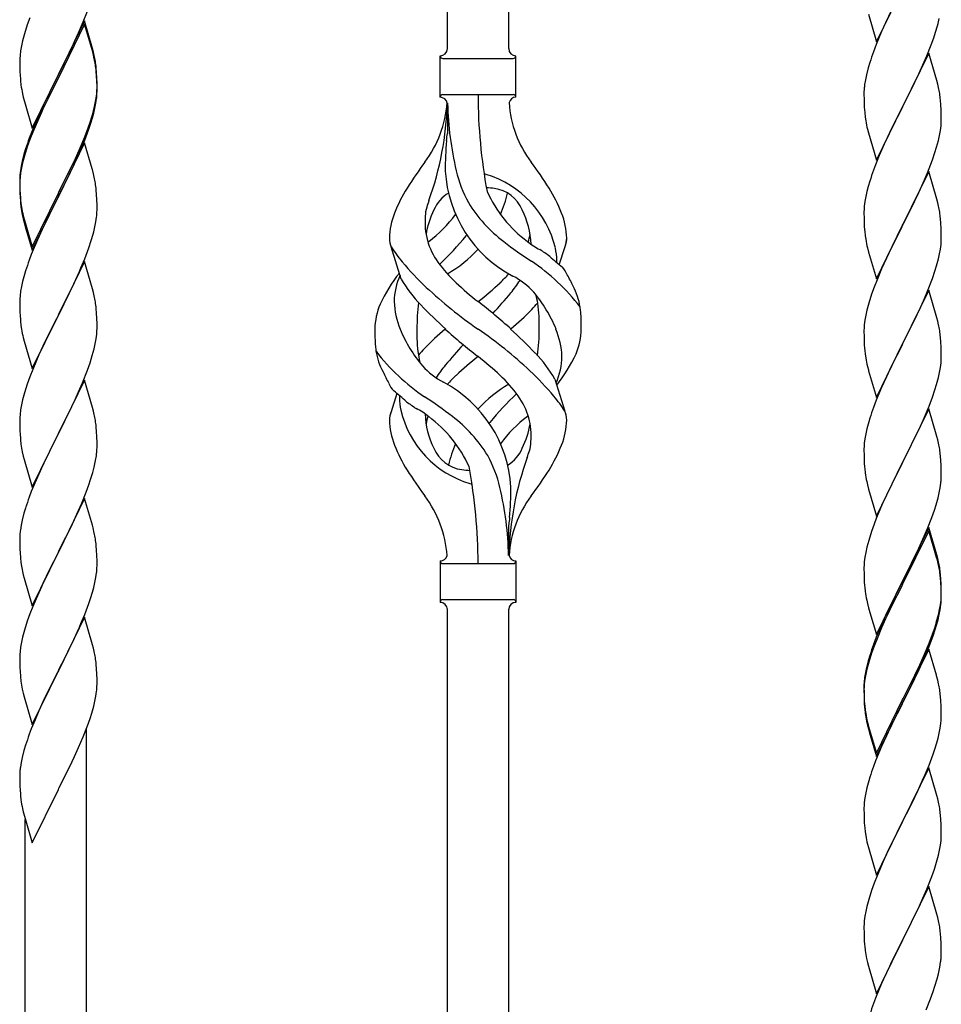
# Model space of a CAD drawing. Units: millimetres. Extents: x 250 to 8280, y 75 to 5795.
# Drawn here: x 1896 to 2151, y 1454 to 1727 of the extents above; entities that cross this region are included whole.
import ezdxf

# ---------------------------------------------------------------- set-up
doc = ezdxf.new("R2010")
doc.units = ezdxf.units.MM
doc.layers.add('YKK_A1', color=4, linetype='Continuous', lineweight=30)

msp = doc.modelspace()

# ---------------------------------------------------------------- linework, layer by layer
at = {"layer": 'YKK_A1', "linetype": 'Continuous', "ltscale": 0.5}
for p, q in [((2014.3, 1718.78), (2014.3, 2067.11)), ((2031.3, 1718.78), (2031.3, 2056.91)), ((2133.25, 1720.68), (2140.47, 1735.54)), ((1913.37, 1726.15), (1914.55, 1729.19)), ((2130.98, 1728.33), (2133.25, 1720.68)), ((2137.31, 1729.23), (2135.75, 1725.94)), ((1897.86, 1725.32), (1897.07, 1722.84)), ((1898.58, 1727.34), (1897.86, 1725.32)), ((1913.7, 1726.43), (1906.47, 1711.57)), ((1913.7, 1725.52), (1906.47, 1710.66)), ((1912.09, 1723.14), (1913.37, 1726.15)), ((1915.96, 1718.79), (1913.7, 1726.43)), ((1915.9, 1718.12), (1913.7, 1725.52)), ((2135.75, 1725.94), (2134.64, 1723.48)), ((2150.28, 1725.72), (2150.61, 1727.14)), ((1897.07, 1722.84), (1896.55, 1720.91)), ((1910.98, 1720.7), (1912.09, 1723.14)), ((2134.64, 1723.48), (2133.17, 1719.95)), ((2149.09, 1721.8), (2149.58, 1723.29)), ((1896.24, 1719.52), (1896, 1718.16)), ((1896.55, 1720.91), (1896.24, 1719.52)), ((1910.31, 1719.27), (1910.98, 1720.7)), ((2133.17, 1719.95), (2132.4, 1717.92)), ((2147.16, 1716.74), (2148.36, 1719.78)), ((2148.36, 1719.78), (2149.09, 1721.8)), ((1895.84, 1716.87), (1895.78, 1716.04)), ((1896, 1718.16), (1895.84, 1716.87)), ((1908.36, 1715.29), (1910.31, 1719.27)), ((1916.09, 1717.39), (1915.9, 1718.12)), ((1916.21, 1717.83), (1915.96, 1718.79)), ((1916.43, 1715.98), (1916.09, 1717.39)), ((1916.43, 1716.89), (1916.21, 1717.83)), ((2012.3, 1705.28), (2012.3, 1716.78)), ((2033.3, 1716.78), (2033.3, 1716.78)), ((2033.3, 1705.28), (2033.3, 1716.78)), ((2147.7, 1717.53), (2140.47, 1702.67)), ((2146.09, 1714.23), (2147.16, 1716.74)), ((2149.96, 1709.89), (2147.7, 1717.53)), ((1895.78, 1716.04), (1895.75, 1715.24)), ((1895.75, 1715.24), (1895.77, 1713.38)), ((1906.64, 1711.91), (1908.36, 1715.29)), ((2013.05, 1716.03), (2032.55, 1716.03)), ((2131.37, 1714.92), (2130.93, 1713.45)), ((2144.98, 1711.79), (2146.09, 1714.23)), ((1895.77, 1713.38), (1895.8, 1712.37)), ((1895.8, 1712.37), (1895.85, 1711.43)), ((1895.85, 1711.43), (1895.93, 1710.26)), ((1899.25, 1696.72), (1906.47, 1711.57)), ((1906.47, 1711.57), (1906.13, 1710.9)), ((1906.47, 1711.57), (1906.64, 1711.91)), ((1917.08, 1712.03), (1916.97, 1713.44)), ((1917.08, 1711.11), (1916.97, 1712.52)), ((1917.14, 1710.78), (1917.08, 1712.03)), ((2130.44, 1711.54), (2130.15, 1710.15)), ((2130.93, 1713.45), (2130.44, 1711.54)), ((2143.86, 1709.44), (2144.98, 1711.79)), ((1906.13, 1710.9), (1902.86, 1704.35)), ((1906.13, 1709.99), (1903.52, 1704.8)), ((1906.47, 1710.66), (1906.13, 1709.99)), ((1917.14, 1709.87), (1917.08, 1711.11)), ((1917.19, 1709.06), (1917.14, 1710.78)), ((1917.19, 1708.14), (1917.14, 1709.87)), ((1917.19, 1707.91), (1917.19, 1709.06)), ((2130.15, 1710.15), (2129.93, 1708.82)), ((2142.36, 1706.39), (2143.86, 1709.44)), ((2150.21, 1708.93), (2149.96, 1709.89)), ((2150.43, 1707.99), (2150.21, 1708.93)), ((1896.52, 1706.26), (1896.73, 1705.32)), ((1916.95, 1704.99), (1917.11, 1706.28)), ((1917.11, 1706.28), (1917.17, 1707.11)), ((1917.17, 1707.11), (1917.19, 1707.91)), ((1917.17, 1706.19), (1917.19, 1706.99)), ((1917.19, 1706.99), (1917.19, 1708.14)), ((2013.05, 1706.03), (2032.55, 1706.03)), ((2129.76, 1706.73), (2129.75, 1706.33)), ((2129.75, 1706.33), (2129.77, 1704.47)), ((2129.8, 1707.55), (2129.76, 1706.73)), ((2140.64, 1703), (2142.36, 1706.39)), ((1896.73, 1705.32), (1897.05, 1704.12)), ((1897.05, 1704.12), (1897.41, 1702.85)), ((1902.86, 1704.35), (1901.75, 1701.98)), ((1903.52, 1704.8), (1902.2, 1702.02)), ((1916.4, 1702.24), (1916.71, 1703.64)), ((1916.61, 1702.26), (1916.88, 1703.62)), ((1916.71, 1703.64), (1916.95, 1704.99)), ((1916.88, 1703.62), (1917.07, 1704.94)), ((2014.3, 1703.67), (2014.3, 1695.26)), ((2129.77, 1704.47), (2129.8, 1703.46)), ((2129.8, 1703.46), (2129.85, 1702.52)), ((2151.08, 1703.12), (2150.97, 1704.54)), ((2151.14, 1701.88), (2151.08, 1703.12)), ((1897.41, 1702.85), (1899.25, 1696.72)), ((1901.75, 1701.98), (1900.64, 1699.52)), ((1901.75, 1701.06), (1900.64, 1698.6)), ((1902.2, 1702.02), (1901.75, 1701.06)), ((1916.28, 1700.84), (1916.61, 1702.26)), ((2129.85, 1702.52), (2129.95, 1701.08)), ((2129.95, 1701.08), (2130.1, 1699.77)), ((2133.25, 1687.81), (2140.47, 1702.67)), ((2140.31, 1702.34), (2137.52, 1696.81)), ((2140.47, 1702.67), (2140.31, 1702.34)), ((2140.47, 1702.67), (2140.64, 1703)), ((2151.19, 1700.15), (2151.14, 1701.88)), ((1900.64, 1699.52), (1899.17, 1695.99)), ((1900.64, 1698.6), (1899.37, 1695.58)), ((1914.74, 1696.83), (1915.26, 1698.34)), ((1914.91, 1696.42), (1915.58, 1698.41)), ((1915.26, 1698.34), (1915.73, 1699.82)), ((2130.1, 1699.77), (2130.24, 1698.78)), ((2151.11, 1697.38), (2151.17, 1698.21)), ((2151.17, 1698.21), (2151.19, 1699.01)), ((2151.19, 1699.01), (2151.19, 1700.15)), ((1899.17, 1695.99), (1898.4, 1693.96)), ((1899.37, 1695.58), (1898.58, 1693.55)), ((1913.78, 1694.3), (1914.74, 1696.83)), ((1913.78, 1693.38), (1914.91, 1696.42)), ((2130.73, 1696.41), (2130.98, 1695.46)), ((2130.98, 1695.46), (2133.25, 1687.81)), ((2137.52, 1696.81), (2136.2, 1694.03)), ((2150.71, 1694.73), (2150.95, 1696.08)), ((2150.95, 1696.08), (2151.11, 1697.38)), ((1898.58, 1693.55), (1897.86, 1691.53)), ((1913.7, 1692.65), (1906.47, 1677.79)), ((1912.52, 1691.27), (1913.78, 1694.3)), ((1912.74, 1690.85), (1913.78, 1693.38)), ((1915.83, 1685.49), (1913.7, 1692.65)), ((2135.75, 1693.07), (2134, 1689.11)), ((2136.2, 1694.03), (2135.75, 1693.07)), ((2149.88, 1691.41), (2150.4, 1693.33)), ((2150.4, 1693.33), (2150.71, 1694.73)), ((1896.93, 1689.48), (1896.44, 1687.58)), ((1897.37, 1690.95), (1896.93, 1689.48)), ((1897.86, 1691.53), (1897.07, 1689.06)), ((1910.75, 1686.43), (1912.3, 1689.85)), ((1911.2, 1688.31), (1912.52, 1691.27)), ((1912.3, 1689.85), (1912.74, 1690.85)), ((2148.74, 1687.92), (2149.42, 1689.93)), ((2149.42, 1689.93), (2149.88, 1691.41)), ((1896.44, 1687.58), (1896.15, 1686.19)), ((1896.55, 1687.13), (1896.24, 1685.73)), ((1897.07, 1689.06), (1896.55, 1687.13)), ((1909.86, 1685.48), (1911.2, 1688.31)), ((2134, 1689.11), (2132.97, 1686.58)), ((2147.37, 1684.38), (2148.74, 1687.92)), ((1896, 1684.38), (1895.84, 1683.08)), ((1896.15, 1686.19), (1895.93, 1684.86)), ((1896.24, 1685.73), (1896, 1684.38)), ((1906.64, 1679.04), (1909.86, 1685.48)), ((1908.36, 1681.51), (1909.86, 1684.56)), ((1909.86, 1684.56), (1910.75, 1686.43)), ((1915.9, 1685.25), (1915.83, 1685.49)), ((1916.21, 1684.05), (1915.9, 1685.25)), ((1916.43, 1683.11), (1916.21, 1684.05)), ((2132.97, 1686.58), (2132.4, 1685.06)), ((2147.7, 1684.66), (2140.47, 1669.8)), ((2146.52, 1682.36), (2147.37, 1684.38)), ((2149.96, 1677.01), (2147.7, 1684.66)), ((1895.76, 1682.77), (1895.75, 1682.37)), ((1895.75, 1682.37), (1895.77, 1680.51)), ((1895.78, 1682.25), (1895.75, 1681.45)), ((1895.75, 1681.45), (1895.77, 1679.59)), ((1895.8, 1683.58), (1895.76, 1682.77)), ((1895.84, 1683.08), (1895.78, 1682.25)), ((1906.64, 1678.12), (1908.36, 1681.51)), ((2131.37, 1682.05), (2130.93, 1680.58)), ((2144.98, 1678.92), (2146.52, 1682.36)), ((1895.77, 1680.51), (1895.8, 1679.5)), ((1895.77, 1679.59), (1895.8, 1678.58)), ((1895.8, 1679.5), (1895.85, 1678.56)), ((1895.8, 1678.58), (1895.85, 1677.64)), ((1895.85, 1678.56), (1895.93, 1677.4)), ((1899.25, 1663.85), (1906.47, 1678.7)), ((1906.47, 1678.7), (1906.64, 1679.04)), ((1917.08, 1678.24), (1916.97, 1679.65)), ((2130.55, 1679.14), (2130.24, 1677.74)), ((2130.93, 1680.58), (2130.55, 1679.14)), ((2143.86, 1676.57), (2144.98, 1678.92)), ((1895.85, 1677.64), (1895.93, 1676.48)), ((1896.1, 1675.8), (1896.24, 1674.82)), ((1899.25, 1662.93), (1906.47, 1677.79)), ((1906.31, 1677.46), (1903.52, 1671.92)), ((1906.47, 1677.79), (1906.31, 1677.46)), ((1906.47, 1677.79), (1906.64, 1678.12)), ((1917.14, 1677), (1917.08, 1678.24)), ((1917.19, 1675.27), (1917.14, 1677)), ((2130, 1676.39), (2129.84, 1675.1)), ((2130.24, 1677.74), (2130, 1676.39)), ((2142.36, 1673.52), (2143.86, 1676.57)), ((2150.21, 1676.06), (2149.96, 1677.01)), ((2150.43, 1675.12), (2150.21, 1676.06)), ((1917.17, 1673.32), (1917.19, 1674.12)), ((1917.19, 1674.12), (1917.19, 1675.27)), ((2129.78, 1674.27), (2129.75, 1673.47)), ((2129.75, 1673.47), (2129.77, 1671.61)), ((2129.84, 1675.1), (2129.78, 1674.27)), ((2140.64, 1670.13), (2142.36, 1673.52)), ((1896.47, 1672.71), (1896.73, 1671.54)), ((1896.73, 1672.45), (1897.05, 1671.25)), ((1896.73, 1671.54), (1896.98, 1670.58)), ((1896.98, 1670.58), (1897.49, 1668.8)), ((1897.05, 1671.25), (1899.25, 1663.85)), ((1903.52, 1671.92), (1901.97, 1668.67)), ((1916.61, 1669.39), (1916.88, 1670.75)), ((1916.88, 1670.75), (1917.07, 1672.07)), ((2129.77, 1671.61), (2129.8, 1670.6)), ((2129.8, 1670.6), (2129.85, 1669.66)), ((2151.08, 1670.25), (2150.97, 1671.66)), ((1897.49, 1668.8), (1899.25, 1662.93)), ((1901.97, 1668.67), (1900.64, 1665.73)), ((1916.28, 1667.97), (1916.61, 1669.39)), ((2129.85, 1669.66), (2129.93, 1668.49)), ((2133.25, 1654.94), (2140.47, 1669.8)), ((2140.13, 1669.13), (2137.31, 1663.49)), ((2140.47, 1669.8), (2140.13, 1669.13)), ((2140.47, 1669.8), (2140.64, 1670.13)), ((2151.14, 1669.01), (2151.08, 1670.25)), ((2151.19, 1667.28), (2151.14, 1669.01)), ((1900.64, 1665.73), (1898.97, 1661.69)), ((1914.91, 1663.55), (1915.58, 1665.54)), ((2130.1, 1666.9), (2130.24, 1665.91)), ((2151.11, 1664.51), (2151.17, 1665.34)), ((2151.17, 1665.34), (2151.19, 1666.14)), ((2151.19, 1666.14), (2151.19, 1667.28)), ((1913.78, 1660.51), (1914.91, 1663.55)), ((2001.51, 1654.88), (1998.74, 1663.82)), ((2045.32, 1658.87), (2046.9, 1663.96)), ((2130.73, 1663.55), (2131.05, 1662.35)), ((2131.05, 1662.35), (2133.25, 1654.94)), ((2137.31, 1663.49), (2135.97, 1660.69)), ((2150.71, 1661.86), (2150.95, 1663.21)), ((2150.95, 1663.21), (2151.11, 1664.51)), ((1898.97, 1661.69), (1898.4, 1660.17)), ((1913.7, 1659.78), (1906.47, 1644.92)), ((1912.74, 1657.98), (1913.78, 1660.51)), ((1915.96, 1652.14), (1913.7, 1659.78)), ((2135.97, 1660.69), (2134.64, 1657.74)), ((2149.88, 1658.54), (2150.4, 1660.46)), ((2150.4, 1660.46), (2150.71, 1661.86)), ((1897.37, 1657.17), (1897.07, 1656.18)), ((1910.75, 1653.56), (1912.3, 1656.98)), ((1912.3, 1656.98), (1912.74, 1657.98)), ((2134.64, 1657.74), (2133.37, 1654.72)), ((2148.74, 1655.05), (2149.42, 1657.06)), ((2149.42, 1657.06), (2149.88, 1658.54)), ((1896.55, 1654.26), (1896.24, 1652.86)), ((1897.07, 1656.18), (1896.55, 1654.26)), ((2133.37, 1654.72), (2132.58, 1652.69)), ((2147.37, 1651.51), (2148.74, 1655.05)), ((1896, 1651.51), (1895.84, 1650.21)), ((1896.24, 1652.86), (1896, 1651.51)), ((1908.36, 1648.64), (1909.86, 1651.69)), ((1909.86, 1651.69), (1910.75, 1653.56)), ((1916.21, 1651.18), (1915.96, 1652.14)), ((2132.58, 1652.69), (2131.86, 1650.68)), ((2147.7, 1651.79), (2140.47, 1636.93)), ((2146.52, 1649.5), (2147.37, 1651.51)), ((2149.96, 1644.15), (2147.7, 1651.79)), ((1895.78, 1649.38), (1895.75, 1648.58)), ((1895.75, 1648.58), (1895.77, 1646.72)), ((1895.84, 1650.21), (1895.78, 1649.38)), ((1906.64, 1645.25), (1908.36, 1648.64)), ((1916.43, 1650.24), (1916.21, 1651.18)), ((2131.86, 1650.68), (2131.07, 1648.2)), ((2145.2, 1646.54), (2146.52, 1649.5)), ((1895.77, 1646.72), (1895.8, 1645.71)), ((1917.08, 1645.37), (1916.97, 1646.79)), ((2130.55, 1646.27), (2130.24, 1644.87)), ((2131.07, 1648.2), (2130.55, 1646.27)), ((2144.53, 1645.1), (2145.2, 1646.54)), ((1895.8, 1645.71), (1895.85, 1644.77)), ((1895.85, 1644.77), (1895.93, 1643.61)), ((1899.25, 1630.06), (1906.47, 1644.92)), ((1905.95, 1643.9), (1903.31, 1638.61)), ((1906.47, 1644.92), (1905.95, 1643.9)), ((1906.47, 1644.92), (1906.64, 1645.25)), ((1917.14, 1644.13), (1917.08, 1645.37)), ((1917.19, 1642.4), (1917.14, 1644.13)), ((2130, 1643.52), (2129.84, 1642.23)), ((2130.24, 1644.87), (2130, 1643.52)), ((2143.42, 1642.8), (2144.53, 1645.1)), ((2150.21, 1643.19), (2149.96, 1644.15)), ((2150.43, 1642.25), (2150.21, 1643.19)), ((1896.1, 1642.02), (1896.24, 1641.03)), ((1917.11, 1639.63), (1917.17, 1640.46)), ((1917.17, 1640.46), (1917.19, 1641.26)), ((1917.19, 1641.26), (1917.19, 1642.4)), ((2129.78, 1641.4), (2129.75, 1640.6)), ((2129.75, 1640.6), (2129.77, 1638.74)), ((2129.84, 1642.23), (2129.78, 1641.4)), ((2140.64, 1637.27), (2143.42, 1642.8)), ((1896.73, 1638.66), (1896.98, 1637.71)), ((1896.98, 1637.71), (1899.25, 1630.06)), ((1903.31, 1638.61), (1902.2, 1636.28)), ((1916.71, 1636.98), (1916.95, 1638.33)), ((1916.95, 1638.33), (1917.11, 1639.63)), ((2129.77, 1638.74), (2129.8, 1637.73)), ((2129.8, 1637.73), (2129.85, 1636.79)), ((2151.08, 1637.38), (2150.97, 1638.8)), ((1902.2, 1636.28), (1901.08, 1633.86)), ((1915.88, 1633.66), (1916.4, 1635.58)), ((1916.4, 1635.58), (1916.71, 1636.98)), ((2129.85, 1636.79), (2129.93, 1635.62)), ((2133.25, 1622.07), (2140.47, 1636.93)), ((2140.31, 1636.6), (2137.31, 1630.62)), ((2140.47, 1636.93), (2140.31, 1636.6)), ((2140.47, 1636.93), (2140.64, 1637.27)), ((2151.14, 1636.14), (2151.08, 1637.38)), ((2151.19, 1634.41), (2151.14, 1636.14)), ((1901.08, 1633.86), (1899.37, 1629.84)), ((1915.26, 1631.68), (1915.88, 1633.66)), ((2130.1, 1634.03), (2130.24, 1633.04)), ((2151.11, 1631.64), (2151.17, 1632.47)), ((2151.17, 1632.47), (2151.19, 1633.27)), ((2151.19, 1633.27), (2151.19, 1634.41)), ((1899.37, 1629.84), (1898.58, 1627.81)), ((1913.16, 1626.12), (1914.55, 1629.67)), ((1914.55, 1629.67), (1915.26, 1631.68)), ((2130.73, 1630.68), (2130.98, 1629.72)), ((2130.98, 1629.72), (2131.05, 1629.48)), ((2131.05, 1629.48), (2133.25, 1622.07)), ((2137.31, 1630.62), (2135.97, 1627.82)), ((2150.71, 1628.99), (2150.95, 1630.34)), ((2150.95, 1630.34), (2151.11, 1631.64)), ((1898.58, 1627.81), (1897.86, 1625.8)), ((1913.7, 1626.91), (1906.47, 1612.05)), ((1915.96, 1619.26), (1913.7, 1626.91)), ((2044.09, 1627.18), (2046.85, 1618.25)), ((2135.97, 1627.82), (2134.64, 1624.87)), ((2149.88, 1625.67), (2150.4, 1627.59)), ((2150.4, 1627.59), (2150.71, 1628.99)), ((1897.86, 1625.8), (1897.07, 1623.32)), ((1912.09, 1623.62), (1913.16, 1626.12)), ((2134.64, 1624.87), (2133.17, 1621.34)), ((2148.74, 1622.19), (2149.42, 1624.19)), ((2149.42, 1624.19), (2149.88, 1625.67)), ((1896.55, 1621.39), (1896.24, 1620)), ((1897.07, 1623.32), (1896.55, 1621.39)), ((1910.75, 1620.69), (1912.09, 1623.62)), ((2000.27, 1623.2), (1998.69, 1618.11)), ((2133.17, 1621.34), (2132.4, 1619.32)), ((2147.78, 1619.65), (2148.74, 1622.19)), ((1896, 1618.64), (1895.84, 1617.35)), ((1896.24, 1620), (1896, 1618.64)), ((1906.64, 1612.38), (1910.75, 1620.69)), ((1916.21, 1618.31), (1915.96, 1619.26)), ((2147.7, 1618.92), (2140.47, 1604.06)), ((2146.52, 1616.63), (2147.78, 1619.65)), ((2149.96, 1611.28), (2147.7, 1618.92)), ((1895.78, 1616.52), (1895.75, 1615.72)), ((1895.75, 1615.72), (1895.77, 1613.86)), ((1895.84, 1617.35), (1895.78, 1616.52)), ((1916.43, 1617.37), (1916.21, 1618.31)), ((2131.37, 1616.31), (2131.07, 1615.33)), ((2145.2, 1613.67), (2146.52, 1616.63)), ((1895.77, 1613.86), (1895.8, 1612.85)), ((1917.08, 1612.5), (1916.97, 1613.92)), ((2130.55, 1613.4), (2130.24, 1612.01)), ((2131.07, 1615.33), (2130.55, 1613.4)), ((2140.64, 1604.39), (2145.2, 1613.67)), ((1895.8, 1612.85), (1895.85, 1611.91)), ((1895.85, 1611.91), (1895.93, 1610.74)), ((1899.25, 1597.19), (1906.47, 1612.05)), ((1906.13, 1611.38), (1903.52, 1606.19)), ((1906.47, 1612.05), (1906.13, 1611.38)), ((1906.47, 1612.05), (1906.64, 1612.38)), ((1917.14, 1611.26), (1917.08, 1612.5)), ((1917.19, 1609.53), (1917.14, 1611.26)), ((2130, 1610.65), (2129.84, 1609.36)), ((2130.24, 1612.01), (2130, 1610.65)), ((2150.21, 1610.32), (2149.96, 1611.28)), ((2150.43, 1609.38), (2150.21, 1610.32)), ((1917.19, 1608.39), (1917.19, 1609.53)), ((2129.78, 1608.53), (2129.75, 1607.73)), ((2129.75, 1607.73), (2129.77, 1605.87)), ((2129.84, 1609.36), (2129.78, 1608.53)), ((1896.47, 1606.97), (1896.73, 1605.8)), ((1896.73, 1605.8), (1896.98, 1604.84)), ((1896.98, 1604.84), (1899.25, 1597.19)), ((1903.52, 1606.19), (1902.42, 1603.89)), ((1916.8, 1604.57), (1917.01, 1605.9)), ((2129.77, 1605.87), (2129.8, 1604.86)), ((2129.8, 1604.86), (2129.85, 1603.92)), ((2151.08, 1604.52), (2150.97, 1605.93)), ((1901.75, 1602.45), (1900.64, 1599.99)), ((1902.42, 1603.89), (1901.75, 1602.45)), ((1916.02, 1601.27), (1916.4, 1602.71)), ((2129.85, 1603.92), (2129.93, 1602.75)), ((2133.25, 1589.2), (2140.47, 1604.06)), ((2140.31, 1603.73), (2138.59, 1600.35)), ((2140.47, 1604.06), (2140.31, 1603.73)), ((2140.47, 1604.06), (2140.64, 1604.39)), ((2151.14, 1603.28), (2151.08, 1604.52)), ((2151.19, 1601.55), (2151.14, 1603.28)), ((1900.64, 1599.99), (1898.97, 1595.96)), ((1915.42, 1599.31), (1916.02, 1601.27)), ((2138.59, 1600.35), (2136.42, 1595.9)), ((2151.17, 1599.6), (2151.19, 1600.4)), ((2151.19, 1600.4), (2151.19, 1601.55)), ((1914.17, 1595.79), (1914.91, 1597.81)), ((1914.91, 1597.81), (1915.42, 1599.31)), ((2130.52, 1598.75), (2130.73, 1597.81)), ((2130.73, 1597.81), (2131.05, 1596.61)), ((2150.61, 1595.66), (2150.88, 1597.03)), ((2150.88, 1597.03), (2151.07, 1598.35)), ((1898.97, 1595.96), (1898.4, 1594.44)), ((1913.7, 1594.04), (1906.47, 1579.19)), ((1912.95, 1592.75), (1914.17, 1595.79)), ((1915.9, 1586.64), (1913.7, 1594.04)), ((2131.05, 1596.61), (2133.25, 1589.2)), ((2136.42, 1595.9), (2135.3, 1593.49)), ((2149.73, 1592.31), (2150.28, 1594.25)), ((2150.28, 1594.25), (2150.61, 1595.66)), ((1897.37, 1591.43), (1896.93, 1589.96)), ((1912.09, 1590.75), (1912.95, 1592.75)), ((2134.64, 1592.01), (2133.17, 1588.48)), ((2135.3, 1593.49), (2134.64, 1592.01)), ((2149.26, 1590.82), (2149.73, 1592.31)), ((1896.93, 1589.96), (1896.44, 1588.05)), ((1910.75, 1587.83), (1912.09, 1590.75)), ((2133.17, 1588.48), (2132.58, 1586.96)), ((2147.37, 1585.77), (2148.55, 1588.81)), ((2148.55, 1588.81), (2149.26, 1590.82)), ((1896.15, 1586.67), (1895.93, 1585.33)), ((1896.44, 1588.05), (1896.15, 1586.67)), ((1908.57, 1583.32), (1910.08, 1586.42)), ((1910.08, 1586.42), (1910.75, 1587.83)), ((1916.09, 1585.92), (1915.9, 1586.64)), ((1916.43, 1584.5), (1916.09, 1585.92)), ((2031.3, 1578.28), (2031.3, 1586.81)), ((2132.58, 1586.96), (2131.86, 1584.94)), ((2147.7, 1586.05), (2140.47, 1571.19)), ((2146.09, 1582.76), (2147.37, 1585.77)), ((2149.96, 1578.41), (2147.7, 1586.05)), ((1895.76, 1583.24), (1895.75, 1582.85)), ((1895.8, 1584.06), (1895.76, 1583.24)), ((1906.64, 1579.52), (1908.57, 1583.32)), ((2131.86, 1584.94), (2131.07, 1582.46)), ((2147.7, 1585.14), (2140.47, 1570.28)), ((2149.9, 1577.74), (2147.7, 1585.14)), ((1895.75, 1582.85), (1895.77, 1580.99)), ((1895.77, 1580.99), (1895.8, 1579.98)), ((1917.08, 1579.63), (1916.97, 1581.05)), ((2130.55, 1580.53), (2130.24, 1579.14)), ((2131.07, 1582.46), (2130.55, 1580.53)), ((2144.31, 1578.89), (2144.98, 1580.32)), ((2144.98, 1580.32), (2146.09, 1582.76)), ((1895.8, 1579.98), (1895.85, 1579.04)), ((1895.85, 1579.04), (1895.95, 1577.6)), ((1895.95, 1577.6), (1896.1, 1576.28)), ((1899.25, 1564.32), (1906.47, 1579.19)), ((1906.31, 1578.86), (1903.96, 1574.2)), ((1906.47, 1579.19), (1906.31, 1578.86)), ((1906.47, 1579.19), (1906.64, 1579.52)), ((1917.14, 1578.39), (1917.08, 1579.63)), ((1917.19, 1576.66), (1917.14, 1578.39)), ((2130, 1577.78), (2129.84, 1576.49)), ((2130.24, 1579.14), (2130, 1577.78)), ((2142.36, 1574.91), (2144.31, 1578.89)), ((2150.09, 1577.01), (2149.9, 1577.74)), ((2150.21, 1577.45), (2149.96, 1578.41)), ((1896.1, 1576.28), (1896.24, 1575.29)), ((1896.24, 1575.29), (1896.42, 1574.34)), ((1917.17, 1574.72), (1917.19, 1575.52)), ((1917.19, 1575.52), (1917.19, 1576.66)), ((2012.3, 1576.78), (2012.3, 1565.28)), ((2013.05, 1576.03), (2032.55, 1576.03)), ((2033.3, 1576.78), (2033.3, 1565.28)), ((2129.78, 1575.66), (2129.75, 1574.86)), ((2129.75, 1574.86), (2129.77, 1573)), ((2129.84, 1576.49), (2129.78, 1575.66)), ((2140.64, 1571.53), (2142.36, 1574.91)), ((2150.43, 1575.6), (2150.09, 1577.01)), ((2150.43, 1576.51), (2150.21, 1577.45)), ((1896.42, 1574.34), (1896.52, 1573.87)), ((1896.52, 1573.87), (1896.73, 1572.93)), ((1896.73, 1572.93), (1896.98, 1571.97)), ((1903.96, 1574.2), (1902.2, 1570.55)), ((1916.61, 1570.78), (1916.88, 1572.15)), ((1916.88, 1572.15), (1917.07, 1573.46)), ((2129.77, 1573), (2129.8, 1571.99)), ((2151.08, 1571.65), (2150.97, 1573.06)), ((2151.08, 1570.73), (2150.97, 1572.14)), ((1896.98, 1571.97), (1899.25, 1564.32)), ((1901.75, 1569.58), (1900.64, 1567.12)), ((1902.2, 1570.55), (1901.75, 1569.58)), ((1916.28, 1569.37), (1916.61, 1570.78)), ((2129.8, 1571.99), (2129.85, 1571.05)), ((2129.85, 1571.05), (2129.93, 1569.88)), ((2133.25, 1556.34), (2140.47, 1571.19)), ((2140.13, 1570.52), (2136.86, 1563.97)), ((2140.13, 1569.61), (2137.52, 1564.42)), ((2140.47, 1571.19), (2140.13, 1570.52)), ((2140.47, 1570.28), (2140.13, 1569.61)), ((2140.47, 1571.19), (2140.64, 1571.53)), ((2151.14, 1570.4), (2151.08, 1571.65)), ((2151.14, 1569.49), (2151.08, 1570.73)), ((2151.19, 1568.68), (2151.14, 1570.4)), ((2151.19, 1567.76), (2151.14, 1569.49)), ((1900.64, 1567.12), (1899.37, 1564.1)), ((1914.91, 1564.94), (1915.58, 1566.94)), ((2151.11, 1565.9), (2151.17, 1566.73)), ((2151.17, 1566.73), (2151.19, 1567.53)), ((2151.17, 1565.81), (2151.19, 1566.61)), ((2151.19, 1567.53), (2151.19, 1568.68)), ((2151.19, 1566.61), (2151.19, 1567.76)), ((1899.37, 1564.1), (1898.58, 1562.07)), ((1913.78, 1561.91), (1914.91, 1564.94)), ((2013.05, 1566.03), (2032.55, 1566.03)), ((2033.3, 1565.28), (2033.3, 1565.28)), ((2130.52, 1565.88), (2130.73, 1564.94)), ((2130.73, 1564.94), (2131.05, 1563.74)), ((2136.86, 1563.97), (2135.75, 1561.6)), ((2137.52, 1564.42), (2136.2, 1561.64)), ((2150.71, 1563.26), (2150.95, 1564.61)), ((2150.88, 1563.24), (2151.07, 1564.56)), ((2150.95, 1564.61), (2151.11, 1565.9)), ((1898.58, 1562.07), (1897.86, 1560.06)), ((1913.7, 1561.17), (1906.47, 1546.31)), ((1912.74, 1559.38), (1913.78, 1561.91)), ((1915.96, 1553.53), (1913.7, 1561.17)), ((2014.3, 1213.75), (2014.3, 1563.44)), ((2031.3, 1203.55), (2031.3, 1563.44)), ((2131.05, 1563.74), (2131.41, 1562.47)), ((2131.41, 1562.47), (2133.25, 1556.34)), ((2135.75, 1561.6), (2134.64, 1559.14)), ((2136.2, 1561.64), (2135.75, 1560.68)), ((2150.28, 1560.46), (2150.61, 1561.88)), ((2150.4, 1561.86), (2150.71, 1563.26)), ((2150.61, 1561.88), (2150.88, 1563.24)), ((1897.86, 1560.06), (1897.07, 1557.58)), ((1912.3, 1558.38), (1912.74, 1559.38)), ((2134.64, 1559.14), (2133.17, 1555.61)), ((2135.75, 1560.68), (2134.64, 1558.22)), ((2149.26, 1557.96), (2149.73, 1559.44)), ((1897.07, 1557.58), (1896.55, 1555.65)), ((1910.75, 1554.96), (1912.3, 1558.38)), ((2134.64, 1558.22), (2133.37, 1555.2)), ((2147.78, 1553.92), (2148.74, 1556.45)), ((2147.78, 1553), (2148.91, 1556.04)), ((2148.74, 1556.45), (2149.26, 1557.96)), ((2148.91, 1556.04), (2149.58, 1558.03)), ((1896.24, 1554.25), (1896, 1552.9)), ((1896.55, 1555.65), (1896.24, 1554.25)), ((1908.36, 1550.03), (1909.86, 1553.09)), ((1909.86, 1553.09), (1910.75, 1554.96)), ((1916.21, 1552.57), (1915.96, 1553.53)), ((2132.58, 1553.17), (2131.86, 1551.15)), ((2133.17, 1555.61), (2132.4, 1553.58)), ((2133.37, 1555.2), (2132.58, 1553.17)), ((2146.52, 1550.89), (2147.78, 1553.92)), ((2146.74, 1550.47), (2147.78, 1553)), ((1895.78, 1550.78), (1895.75, 1549.98)), ((1895.84, 1551.61), (1895.78, 1550.78)), ((1896, 1552.9), (1895.84, 1551.61)), ((1916.43, 1551.63), (1916.21, 1552.57)), ((2131.37, 1550.57), (2130.93, 1549.1)), ((2131.86, 1551.15), (2131.07, 1548.68)), ((2147.7, 1552.27), (2140.47, 1537.41)), ((2145.2, 1547.93), (2146.52, 1550.89)), ((2146.3, 1549.47), (2146.74, 1550.47)), ((2149.83, 1545.11), (2147.7, 1552.27)), ((1895.75, 1549.98), (1895.77, 1548.12)), ((1895.77, 1548.12), (1895.8, 1547.11)), ((1906.64, 1546.64), (1908.36, 1550.03)), ((1917.08, 1546.77), (1916.97, 1548.18)), ((2130.93, 1549.1), (2130.44, 1547.2)), ((2131.07, 1548.68), (2130.55, 1546.75)), ((2143.86, 1545.1), (2145.2, 1547.93)), ((2144.75, 1546.05), (2146.3, 1549.47)), ((1895.8, 1547.11), (1895.85, 1546.17)), ((1895.85, 1546.17), (1895.95, 1544.72)), ((1899.25, 1531.45), (1906.47, 1546.31)), ((1906.31, 1545.98), (1903.31, 1540)), ((1906.47, 1546.31), (1906.31, 1545.98)), ((1906.47, 1546.31), (1906.64, 1546.64)), ((1917.14, 1545.52), (1917.08, 1546.77)), ((1917.19, 1543.8), (1917.14, 1545.52)), ((2130.15, 1545.81), (2129.93, 1544.48)), ((2130.24, 1545.35), (2130, 1544)), ((2130.44, 1547.2), (2130.15, 1545.81)), ((2130.55, 1546.75), (2130.24, 1545.35)), ((2140.64, 1538.66), (2143.86, 1545.1)), ((2143.86, 1544.18), (2144.75, 1546.05)), ((2149.9, 1544.87), (2149.83, 1545.11)), ((2150.21, 1543.67), (2149.9, 1544.87)), ((1895.95, 1544.72), (1896.1, 1543.41)), ((1917.17, 1541.85), (1917.19, 1542.65)), ((1917.19, 1542.65), (1917.19, 1543.8)), ((2129.76, 1542.39), (2129.75, 1541.99)), ((2129.8, 1543.2), (2129.76, 1542.39)), ((2129.84, 1542.7), (2129.78, 1541.87)), ((2130, 1544), (2129.84, 1542.7)), ((2142.36, 1541.13), (2143.86, 1544.18)), ((2150.43, 1542.73), (2150.21, 1543.67)), ((1896.47, 1541.23), (1896.73, 1540.06)), ((1896.73, 1540.06), (1896.98, 1539.1)), ((1903.31, 1540), (1902.2, 1537.68)), ((1916.88, 1539.28), (1917.07, 1540.6)), ((2129.75, 1541.99), (2129.77, 1540.13)), ((2129.78, 1541.87), (2129.75, 1541.07)), ((2129.75, 1541.07), (2129.77, 1539.21)), ((2129.77, 1540.13), (2129.8, 1539.12)), ((2140.64, 1537.74), (2142.36, 1541.13)), ((1896.98, 1539.1), (1899.25, 1531.45)), ((1902.2, 1537.68), (1901.08, 1535.25)), ((1916.28, 1536.5), (1916.61, 1537.91)), ((1916.61, 1537.91), (1916.88, 1539.28)), ((2129.77, 1539.21), (2129.8, 1538.2)), ((2129.8, 1539.12), (2129.85, 1538.18)), ((2129.8, 1538.2), (2129.85, 1537.26)), ((2129.85, 1538.18), (2129.93, 1537.02)), ((2129.85, 1537.26), (2129.93, 1536.1)), ((2133.25, 1523.47), (2140.47, 1538.32)), ((2133.25, 1522.55), (2140.47, 1537.41)), ((2140.31, 1537.08), (2137.52, 1531.54)), ((2140.47, 1537.41), (2140.31, 1537.08)), ((2140.47, 1538.32), (2140.64, 1538.66)), ((2140.47, 1537.41), (2140.64, 1537.74)), ((2151.08, 1537.86), (2150.97, 1539.27)), ((2151.14, 1536.62), (2151.08, 1537.86)), ((2151.19, 1534.89), (2151.14, 1536.62)), ((1901.08, 1535.25), (1900, 1532.75)), ((1915.26, 1533.07), (1915.73, 1534.56)), ((1915.73, 1534.56), (1916.28, 1536.5)), ((2130.1, 1535.42), (2130.24, 1534.44)), ((2151.19, 1533.74), (2151.19, 1534.89)), ((1900, 1532.75), (1898.97, 1530.22)), ((1914.55, 1531.06), (1915.26, 1533.07)), ((2130.47, 1532.33), (2130.73, 1531.16)), ((2130.73, 1532.07), (2131.05, 1530.87)), ((2130.73, 1531.16), (2130.98, 1530.2)), ((2137.52, 1531.54), (2135.97, 1528.29)), ((2150.88, 1530.37), (2151.07, 1531.69)), ((2151.17, 1532.94), (2151.19, 1533.74)), ((1898.97, 1530.22), (1898.4, 1528.7)), ((1913.37, 1528.02), (1914.55, 1531.06)), ((1914.3, 1273.74), (1914.3, 1530.41)), ((2130.98, 1530.2), (2131.49, 1528.42)), ((2131.05, 1530.87), (2133.25, 1523.47)), ((2131.49, 1528.42), (2133.25, 1522.55)), ((2150.28, 1527.59), (2150.61, 1529.01)), ((2150.61, 1529.01), (2150.88, 1530.37)), ((1897.37, 1525.69), (1896.93, 1524.22)), ((1912.09, 1525.01), (1913.37, 1528.02)), ((2135.97, 1528.29), (2134.64, 1525.35)), ((1896.93, 1524.22), (1896.44, 1522.31)), ((1910.98, 1522.56), (1912.09, 1525.01)), ((2134.64, 1525.35), (2132.97, 1521.31)), ((2147.78, 1520.13), (2148.91, 1523.17)), ((2148.91, 1523.17), (2149.58, 1525.16)), ((1896.15, 1520.93), (1895.93, 1519.59)), ((1896.44, 1522.31), (1896.15, 1520.93)), ((1908.36, 1517.16), (1910.31, 1521.14)), ((1910.31, 1521.14), (1910.98, 1522.56)), ((2132.97, 1521.31), (2132.4, 1519.79)), ((1895.76, 1517.5), (1895.75, 1517.11)), ((1895.8, 1518.32), (1895.76, 1517.5)), ((2147.7, 1519.4), (2140.47, 1504.54)), ((2146.3, 1516.6), (2146.74, 1517.6)), ((2146.74, 1517.6), (2147.78, 1520.13)), ((2149.96, 1511.76), (2147.7, 1519.4)), ((1895.75, 1517.11), (1895.77, 1515.25)), ((1895.77, 1515.25), (1895.8, 1514.24)), ((1906.64, 1513.77), (1908.36, 1517.16)), ((2131.07, 1515.8), (2130.55, 1513.88)), ((2131.37, 1516.79), (2131.07, 1515.8)), ((2144.75, 1513.18), (2146.3, 1516.6)), ((1895.8, 1514.24), (1895.85, 1513.3)), ((1895.85, 1513.3), (1895.93, 1512.13)), ((1899.25, 1498.59), (1906.47, 1513.44)), ((1906.47, 1513.44), (1906.64, 1513.77)), ((2130.24, 1512.48), (2130, 1511.13)), ((2130.55, 1513.88), (2130.24, 1512.48)), ((2143.86, 1511.31), (2144.75, 1513.18)), ((2129.84, 1509.83), (2129.78, 1509)), ((2130, 1511.13), (2129.84, 1509.83)), ((2142.36, 1508.26), (2143.86, 1511.31)), ((2150.21, 1510.8), (2149.96, 1511.76)), ((2150.43, 1509.86), (2150.21, 1510.8)), ((1896.52, 1508.13), (1896.73, 1507.19)), ((1896.73, 1507.19), (1897.05, 1505.99)), ((2129.78, 1509), (2129.75, 1508.2)), ((2129.75, 1508.2), (2129.77, 1506.34)), ((2140.64, 1504.87), (2142.36, 1508.26)), ((1897.05, 1505.99), (1897.41, 1504.72)), ((1897.3, 1283.94), (1897.3, 1505.11)), ((1897.41, 1504.72), (1899.25, 1498.59)), ((2129.77, 1506.34), (2129.8, 1505.33)), ((2129.8, 1505.33), (2129.85, 1504.39)), ((2129.85, 1504.39), (2129.93, 1503.23)), ((2133.25, 1489.68), (2140.47, 1504.54)), ((2140.47, 1504.54), (2139.95, 1503.52)), ((2140.47, 1504.54), (2140.64, 1504.87)), ((2151.08, 1504.99), (2150.97, 1506.41)), ((2151.14, 1503.75), (2151.08, 1504.99)), ((2130.1, 1501.64), (2130.24, 1500.65)), ((2139.95, 1503.52), (2137.31, 1498.23)), ((2151.19, 1502.02), (2151.14, 1503.75)), ((2151.19, 1500.88), (2151.19, 1502.02)), ((2150.95, 1497.95), (2151.11, 1499.25)), ((2151.11, 1499.25), (2151.17, 1500.08)), ((2151.17, 1500.08), (2151.19, 1500.88)), ((2130.73, 1498.28), (2130.98, 1497.33)), ((2130.98, 1497.33), (2133.25, 1489.68)), ((2136.2, 1495.9), (2135.08, 1493.48)), ((2137.31, 1498.23), (2136.2, 1495.9)), ((2150.4, 1495.2), (2150.71, 1496.6)), ((2150.71, 1496.6), (2150.95, 1497.95)), ((2135.08, 1493.48), (2133.37, 1489.46)), ((2149.26, 1491.3), (2149.88, 1493.28)), ((2149.88, 1493.28), (2150.4, 1495.2)), ((2148.55, 1489.29), (2149.26, 1491.3)), ((2133.37, 1489.46), (2132.58, 1487.43)), ((2147.16, 1485.74), (2148.55, 1489.29)), ((2131.86, 1485.42), (2131.07, 1482.94)), ((2132.58, 1487.43), (2131.86, 1485.42)), ((2147.7, 1486.53), (2140.47, 1471.67)), ((2146.09, 1483.24), (2147.16, 1485.74)), ((2149.96, 1478.88), (2147.7, 1486.53)), ((2131.07, 1482.94), (2130.55, 1481.01)), ((2144.75, 1480.31), (2146.09, 1483.24)), ((2130.24, 1479.62), (2130, 1478.26)), ((2130.55, 1481.01), (2130.24, 1479.62)), ((2140.64, 1472), (2144.75, 1480.31)), ((2129.84, 1476.97), (2129.78, 1476.14)), ((2130, 1478.26), (2129.84, 1476.97)), ((2150.21, 1477.93), (2149.96, 1478.88)), ((2150.43, 1476.99), (2150.21, 1477.93)), ((2129.78, 1476.14), (2129.75, 1475.34)), ((2129.75, 1475.34), (2129.77, 1473.48)), ((2129.77, 1473.48), (2129.8, 1472.47)), ((2129.8, 1472.47), (2129.85, 1471.53)), ((2129.85, 1471.53), (2129.93, 1470.36)), ((2133.25, 1456.81), (2140.47, 1471.67)), ((2140.47, 1471.67), (2140.13, 1471)), ((2140.47, 1471.67), (2140.64, 1472)), ((2151.08, 1472.12), (2150.97, 1473.54)), ((2151.14, 1470.88), (2151.08, 1472.12)), ((2140.13, 1471), (2137.52, 1465.81)), ((2151.19, 1469.15), (2151.14, 1470.88)), ((2151.19, 1468.01), (2151.19, 1469.15)), ((2130.47, 1466.59), (2130.73, 1465.42)), ((2137.52, 1465.81), (2136.42, 1463.51)), ((2130.73, 1465.42), (2130.98, 1464.46)), ((2130.98, 1464.46), (2133.25, 1456.81)), ((2136.42, 1463.51), (2135.75, 1462.07)), ((2150.8, 1464.19), (2151.01, 1465.52)), ((2135.75, 1462.07), (2134.64, 1459.61)), ((2149.42, 1458.93), (2150.02, 1460.89)), ((2150.02, 1460.89), (2150.4, 1462.33)), ((2134.64, 1459.61), (2132.97, 1455.58)), ((2148.17, 1455.41), (2148.91, 1457.43)), ((2148.91, 1457.43), (2149.42, 1458.93)), ((2132.97, 1455.58), (2132.4, 1454.06)), ((2146.95, 1452.37), (2148.17, 1455.41))]:
    msp.add_line(p, q, dxfattribs=at)
for centre, radius, start, end in [((2089.18, 1742.01), 63.23, 342.7842, 345.076), ((1874.96, 1708.19), 42.37, 9.5672, 11.859), ((2012.29, 1718.78), 2, 270, 0), ((2013.05, 1716.78), 0.75, 180, 270), ((2033.3, 1718.78), 2, 180, 270), ((2032.55, 1716.78), 0.75, 270, 0), ((2207, 1690.67), 79.42, 159.9344, 162.2261), ((1874.96, 1707.27), 42.37, 9.5672, 11.859), ((1872.23, 1708.59), 45, 6.1963, 8.4881), ((1872.11, 1707.67), 45.12, 6.176, 8.4678), ((1935.76, 1713.72), 39.98, 184.9569, 187.2487), ((1956.55, 1717.97), 61.16, 188.74, 191.0317), ((2161.74, 1704.94), 32.04, 173.0323, 175.3241), ((1885.75, 1708.19), 31.49, 354.0716, 356.3633), ((2013.05, 1705.28), 0.75, 90, 180), ((2168.16, 1705.99), 145.36, 180, 190.6306), ((2032.55, 1705.28), 0.75, 0, 90), ((2108.84, 1699.28), 42.49, 9.5359, 11.8277), ((2106.23, 1699.68), 45, 6.1963, 8.4881), ((1983.1, 1705.99), 31.19, 323.1747, 355.9492), ((1927.63, 1705.99), 86.66, 340.2343, 358.4149), ((2012.29, 1703.28), 2, 10.1616, 90), ((2106.61, 1705.99), 92.31, 181.5242, 193.1894), ((2033.3, 1703.28), 2, 90, 164.1401), ((2062.49, 1705.99), 31.19, 184.0508, 216.8253), ((1855.18, 1717.13), 63.23, 342.7842, 345.076), ((1855.69, 1717.65), 62.63, 343.4586, 345.7503), ((2189.6, 1709.84), 60.39, 190.5595, 192.8513), ((1779.8, 1721.88), 236, 353.043, 353.5228), ((1973, 1666.71), 79.42, 159.9344, 162.2261), ((2112.15, 1684.83), 98.45, 175.0715, 179.9982), ((2096.6, 1621), 110.6, 143.1747, 147.6886), ((1948.99, 1621), 110.6, 32.3114, 36.8253), ((1927.74, 1680.97), 32.04, 173.0323, 175.3241), ((2048.88, 1686.89), 35.24, 183.3426, 242.133), ((2050.81, 1692.91), 35, 193.1894, 208.7026), ((2022.8, 1676.37), 7.83, 73.2986, 77.6892), ((2207, 1657.81), 79.42, 159.9344, 162.2261), ((1874.96, 1674.4), 42.37, 9.5672, 11.859), ((1872.11, 1674.8), 45.12, 6.176, 8.4678), ((2017.01, 1657.1), 27.95, 13.2449, 73.2986), ((2039.54, 1657.51), 42.86, 148.1648, 158.5397), ((2019.54, 1670.35), 9.72, 120.53, 157.7034), ((2022.8, 1645.4), 34.89, 82.564, 86.2119), ((2057.75, 1693.92), 35.65, 204.439, 233.3452), ((2026.05, 1670.35), 9.72, 22.2966, 82.564), ((1996.71, 1686.89), 35.24, 336.4533, 346.594), ((2006.05, 1657.51), 42.86, 21.4603, 31.8352), ((1935.88, 1680.85), 40.1, 184.9379, 187.2297), ((1935.76, 1679.93), 39.98, 184.9569, 187.2487), ((2042.12, 1664.85), 34.99, 160.2343, 163.4469), ((2054.15, 1697.08), 39.99, 211.6458, 232.6942), ((1950.65, 1683.05), 55.16, 188.5086, 190.8003), ((1955.6, 1685.88), 60.39, 190.5595, 192.8513), ((1885.75, 1675.32), 31.49, 354.0716, 356.3633), ((2018.57, 1665.64), 20.37, 158.2429, 178.291), ((2016.6, 1672.2), 8.44, 161.9432, 179.4188), ((2031.1, 1663.7), 23.01, 153.3106, 171.0018), ((2014.49, 1663.7), 23.01, 2.1214, 26.6894), ((2027.02, 1665.64), 20.37, 1.709, 21.7571), ((2108.96, 1666.41), 42.37, 9.5672, 11.859), ((2106.11, 1666.81), 45.12, 6.176, 8.4678), ((2026.8, 1670.59), 18.71, 174.7844, 215.9998), ((1987.84, 1693.92), 35.65, 306.6548, 323.697), ((1855.18, 1684.26), 63.23, 342.7842, 345.076), ((2169.88, 1671.95), 40.1, 184.9379, 187.2297), ((2004.03, 1666.28), 5.82, 180.3165, 206.5547), ((1995.83, 1681.95), 21.29, 307.861, 308.6492), ((1950.71, 1723.38), 89.01, 313.6365, 320.6274), ((1996.17, 1685.75), 30, 321.1042, 321.6456), ((2106.97, 1765.74), 126.61, 232.5129, 236.7753), ((2049.76, 1681.95), 21.29, 231.3508, 242.5261), ((2018.79, 1670.59), 18.71, 343.1014, 349.8874), ((2041.56, 1666.28), 5.82, 336.4794, 359.6835), ((2041.56, 1666.28), 5.82, 339.067, 359.6835), ((2189.6, 1676.98), 60.39, 190.5595, 192.8513), ((2028.72, 1682.53), 35.34, 211.9581, 220.2967), ((1996.71, 1686.89), 35.24, 299.9067, 317.75), ((1990.69, 1588.71), 89.18, 54.3484, 56.4798), ((2029.14, 1660.06), 15.47, 0.1613, 12.845), ((1973, 1632.92), 79.42, 159.9344, 162.2261), ((2061.4, 1709.32), 77.6, 219.78, 226.974), ((2044.25, 1683.23), 40.26, 215.957, 226.7893), ((2006, 1612.67), 56.76, 37.4235, 56.1745), ((2072.28, 1692.49), 43.1, 226.606, 232.7238), ((2028.67, 1660.6), 15.94, 355.9533, 358.2107), ((2040.67, 1653.21), 7.43, 22.7438, 42.1776), ((2035.16, 1629.53), 43.58, 141.6533, 155.054), ((2017.42, 1648.53), 17.87, 155.4148, 179.6782), ((2033.97, 1673.76), 37.56, 210.1723, 223.9069), ((2001.34, 1683.23), 40.26, 313.3208, 318.1049), ((2006.21, 1672.43), 33.41, 320.2291, 327.6191), ((2022.6, 1637.02), 21.13, 42.3572, 62.337), ((2012.16, 1636.12), 40.61, 24.3999, 29.4396), ((2093.35, 1743.27), 124.22, 226.8871, 235.3894), ((2077.45, 1718.43), 88.65, 226.7292, 231.9307), ((1968.14, 1718.43), 88.65, 308.0693, 313.2708), ((2008.14, 1625.99), 39.28, 22.5224, 40.0389), ((2033.11, 1644.27), 18.2, 9.0411, 28.279), ((1874.84, 1641.53), 42.49, 9.5359, 11.8277), ((1872.23, 1641.93), 45, 6.1963, 8.4881), ((2020.88, 1649.37), 21.34, 181.9948, 202.9867), ((1928.12, 1525.54), 155.29, 48.0502, 52.4402), ((1908.67, 1753.74), 160.39, 317.4914, 320.1943), ((2023.78, 1646), 15.71, 8.0368, 16.7161), ((2012.49, 1640.73), 18.31, 156.9167, 179.0458), ((2056, 1641.71), 50.14, 172.3645, 180.7741), ((2100.09, 1737.28), 129.23, 223.8679, 228.133), ((1977.62, 1705.37), 84.14, 310.1646, 315.5495), ((2013, 1670.64), 34.55, 315.584, 319.6347), ((1998.66, 1642.3), 41.1, 358.2309, 8.2387), ((2033.11, 1644.27), 18.2, 4.9216, 9.0411), ((1995.57, 1641.59), 55.84, 359.4307, 4.3618), ((1935.76, 1647.06), 39.98, 184.9569, 187.2487), ((1955.6, 1652.09), 60.39, 190.5595, 192.8513), ((2050.02, 1640.48), 55.84, 179.4351, 184.3618), ((2037.45, 1656.08), 39.28, 202.5224, 220.0389), ((2046.93, 1639.77), 41.1, 178.2309, 188.2387), ((2067.97, 1576.7), 84.14, 130.1646, 135.5495), ((2117.47, 1756.53), 155.29, 228.0502, 232.4402), ((1952.24, 1538.8), 124.22, 46.8871, 55.3894), ((1945.5, 1544.79), 129.23, 43.8679, 48.133), ((1989.59, 1640.36), 50.14, 352.3645, 0.7741), ((2024.71, 1632.7), 21.34, 1.9948, 22.9867), ((2033.1, 1641.34), 18.31, 336.9167, 359.0458), ((2108.96, 1633.55), 42.37, 9.5672, 11.859), ((2106.11, 1633.94), 45.12, 6.176, 8.4678), ((2012.48, 1637.79), 18.2, 184.9216, 189.0411), ((2012.48, 1637.79), 18.2, 189.0411, 208.279), ((2039.59, 1669.4), 56.76, 217.4235, 236.1745), ((2032.59, 1611.43), 34.55, 135.584, 139.6347), ((2136.92, 1528.33), 160.39, 137.4914, 140.1943), ((2169.76, 1639.08), 39.98, 184.9569, 187.2487), ((2021.81, 1636.07), 15.71, 188.0368, 196.7161), ((2077.45, 1563.64), 88.65, 128.0693, 133.2708), ((1968.14, 1563.64), 88.65, 46.7292, 51.9307), ((2011.62, 1608.31), 37.56, 30.1723, 43.9069), ((2028.17, 1633.54), 17.87, 335.4148, 359.6782), ((2010.43, 1652.54), 43.58, 321.6533, 335.054), ((2189.6, 1644.11), 60.39, 190.5595, 192.8513), ((2022.99, 1645.05), 21.13, 222.3572, 242.337), ((2039.38, 1609.64), 33.41, 140.2291, 147.6191), ((1984.19, 1572.75), 77.6, 39.78, 46.974), ((2033.43, 1645.95), 40.61, 204.3999, 209.4396), ((2044.25, 1598.84), 40.26, 133.3208, 138.1049), ((2001.34, 1598.84), 40.26, 35.957, 46.7893), ((2004.92, 1628.86), 7.43, 202.7438, 222.1776), ((1996.71, 1595.18), 35.24, 3.3426, 62.133), ((2048.88, 1595.18), 35.24, 119.9067, 137.75), ((1973.31, 1589.58), 43.1, 46.606, 52.7238), ((2016.92, 1621.47), 15.94, 175.9533, 178.2107), ((2016.45, 1622.01), 15.47, 180.1613, 192.845), ((1938.62, 1516.33), 126.61, 52.5129, 56.7753), ((2094.88, 1558.69), 89.01, 133.6365, 140.6274), ((2018.79, 1611.48), 18.71, 354.7844, 35.9998), ((2016.87, 1599.54), 35.34, 31.9581, 40.2967), ((2028.58, 1624.97), 27.95, 193.2449, 253.2986), ((2054.9, 1693.36), 89.18, 234.3484, 236.4798), ((1995.83, 1600.12), 21.29, 51.3508, 62.5261), ((2207, 1592.07), 79.42, 159.9344, 162.2261), ((1874.96, 1608.66), 42.37, 9.5672, 11.859), ((2004.03, 1615.79), 5.82, 156.4794, 179.6835), ((2004.03, 1615.79), 5.82, 159.067, 179.6835), ((2018.57, 1616.43), 20.37, 181.709, 201.7571), ((2031.1, 1618.37), 23.01, 182.1214, 206.6894), ((2026.8, 1611.48), 18.71, 163.1014, 169.8874), ((1987.84, 1588.15), 35.65, 24.439, 53.3452), ((1991.44, 1584.99), 39.99, 31.6458, 52.6942), ((2057.75, 1588.15), 35.65, 126.6548, 143.697), ((2049.76, 1600.12), 21.29, 127.861, 128.6492), ((2027.02, 1616.43), 20.37, 338.2429, 358.291), ((2041.56, 1615.79), 5.82, 0.3165, 26.5547), ((1872.23, 1609.06), 45, 6.1963, 8.4881), ((2049.42, 1596.32), 30, 141.1042, 141.6456), ((2014.49, 1618.37), 23.01, 333.3106, 351.0018), ((1935.88, 1614.19), 40.1, 184.9379, 187.2297), ((1950.65, 1617.31), 55.16, 188.5086, 190.8003), ((1886.92, 1608.91), 30.27, 356.7243, 359.016), ((2039.54, 1624.56), 42.86, 201.4603, 211.8352), ((2019.54, 1611.72), 9.72, 202.2966, 262.564), ((2048.88, 1595.18), 35.24, 156.4533, 166.594), ((2026.05, 1611.72), 9.72, 300.53, 337.7034), ((2028.99, 1609.87), 8.44, 341.9432, 359.4188), ((2006.05, 1624.56), 42.86, 328.1648, 338.5397), ((2108.96, 1600.68), 42.37, 9.5672, 11.859), ((2106.23, 1601.08), 45, 6.1963, 8.4881), ((1885.08, 1609.91), 32.18, 352.8335, 355.1252), ((1994.78, 1589.16), 35, 13.1894, 28.7026), ((2117.96, 1576.08), 86.66, 160.2343, 178.5436), ((2003.47, 1617.22), 34.99, 340.2343, 343.4469), ((1870.22, 1613.64), 47.45, 346.6856, 348.9773), ((2022.8, 1636.67), 34.89, 262.564, 266.2119), ((1877.43, 1576.08), 145.36, 0, 10.6306), ((2169.76, 1606.21), 39.98, 184.9569, 187.2487), ((2096.6, 1661.07), 110.6, 212.3114, 216.8253), ((1948.99, 1661.07), 110.6, 323.1747, 327.6886), ((2190.67, 1610.45), 61.29, 188.7199, 191.0117), ((2119.75, 1601.6), 31.49, 354.0716, 356.3633), ((2022.8, 1605.7), 7.83, 253.2986, 257.6892), ((1938.98, 1576.08), 92.31, 1.3642, 13.1894), ((1933.44, 1597.23), 98.45, 355.0715, 359.9982), ((1973, 1567.19), 79.42, 159.9344, 162.2261), ((1983.1, 1576.08), 31.19, 4.0508, 36.8253), ((2062.49, 1576.08), 31.19, 143.1747, 175.9492), ((2265.79, 1560.19), 236, 173.043, 173.5228), ((1927.74, 1581.45), 32.04, 173.0323, 175.3241), ((1874.96, 1575.8), 42.37, 9.5672, 11.859), ((1872.11, 1576.19), 45.12, 6.176, 8.4678), ((2012.29, 1578.78), 2, 270, 344.1401), ((2033.3, 1578.78), 2, 195.8599, 270), ((2013.05, 1576.78), 0.75, 180, 270), ((2032.55, 1576.78), 0.75, 270, 0), ((2108.96, 1567.81), 42.37, 9.5672, 11.859), ((2108.96, 1566.89), 42.37, 9.5672, 11.859), ((2106.23, 1568.21), 45, 6.1963, 8.4881), ((1885.75, 1576.71), 31.49, 354.0716, 356.3633), ((2106.11, 1567.29), 45.12, 6.176, 8.4678), ((1855.18, 1585.65), 63.23, 342.7842, 345.076), ((2169.76, 1573.34), 39.98, 184.9569, 187.2487), ((2190.55, 1577.59), 61.16, 188.74, 191.0317), ((2012.29, 1563.28), 2, 0, 90), ((2013.05, 1565.28), 0.75, 90, 180), ((2033.3, 1563.28), 2, 90, 180), ((2032.55, 1565.28), 0.75, 0, 90), ((2119.75, 1567.81), 31.49, 354.0716, 356.3633), ((2089.69, 1577.27), 62.63, 343.4586, 345.7503), ((2089.18, 1576.75), 63.23, 342.7842, 345.076), ((2207, 1526.33), 79.42, 159.9344, 162.2261), ((1874.95, 1542.93), 42.38, 9.5641, 11.8559), ((1872.16, 1543.32), 45.07, 6.1841, 8.4759), ((1950.7, 1551.57), 55.21, 188.4999, 190.7916), ((2161.74, 1540.59), 32.04, 173.0323, 175.3241), ((2108.96, 1534.02), 42.37, 9.5672, 11.859), ((1885.73, 1543.85), 31.5, 354.0735, 356.3652), ((2106.11, 1534.42), 45.12, 6.176, 8.4678), ((2169.88, 1540.47), 40.1, 184.9379, 187.2297), ((2169.76, 1539.55), 39.98, 184.9569, 187.2487), ((2184.65, 1542.67), 55.16, 188.5086, 190.8003), ((2189.6, 1545.5), 60.39, 190.5595, 192.8513), ((2119.75, 1534.94), 31.49, 354.0716, 356.3633), ((1973.04, 1501.45), 79.46, 159.9431, 162.2349), ((2089.18, 1543.88), 63.23, 342.7842, 345.076), ((1927.79, 1515.71), 32.09, 173.0414, 175.3331), ((2207, 1492.54), 79.42, 159.9344, 162.2261), ((1935.77, 1515.59), 39.99, 184.955, 187.2468), ((1956.56, 1519.84), 61.18, 188.738, 191.0297), ((2108.84, 1501.15), 42.49, 9.5359, 11.8277), ((2106.23, 1501.55), 45, 6.1963, 8.4881), ((2169.76, 1506.68), 39.98, 184.9569, 187.2487), ((2189.6, 1511.71), 60.39, 190.5595, 192.8513), ((2108.96, 1468.28), 42.37, 9.5672, 11.859), ((2106.23, 1468.68), 45, 6.1963, 8.4881), ((2169.88, 1473.82), 40.1, 184.9379, 187.2297), ((2184.65, 1476.93), 55.16, 188.5086, 190.8003), ((2119.08, 1469.53), 32.18, 352.8335, 355.1252), ((2120.92, 1468.53), 30.27, 356.7243, 359.016), ((2104.22, 1473.26), 47.45, 346.6856, 348.9773), ((2207, 1426.81), 79.42, 159.9344, 162.2261)]:
    msp.add_arc(centre, radius, start, end, dxfattribs=at)

doc.saveas('drawing.dxf')
